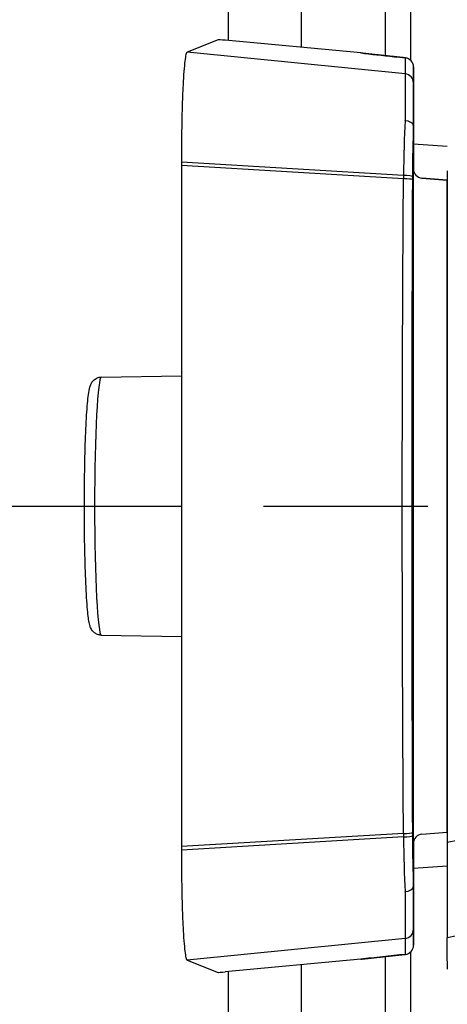
# Model space of a CAD drawing. Units: millimetres. Extents: x 0 to 4846, y 0 to 1680.
# Drawn here: x 3416 to 3427, y 813 to 840 of the extents above; entities that cross this region are included whole.
import ezdxf

# ---------------------------------------------------------------- set-up
doc = ezdxf.new("R2010")
doc.units = ezdxf.units.MM
doc.header["$LTSCALE"] = 6
doc.linetypes.add('AM_ISO08W050', pattern=[18, 12, -1.5, 3, -1.5])
doc.linetypes.add('AM_ISO08W050x2', pattern=[9, 6, -0.75, 1.5, -0.75])
for name, color, linetype, lineweight in [('AM_5', 3, 'Continuous', 25), ('AM_7', 4, 'AM_ISO08W050', 25), ('ﾎﾞﾃﾞｨｰ', 2, 'Continuous', 25), ('ﾗｯﾁ', 6, 'Continuous', 25)]:
    doc.layers.add(name, color=color, linetype=linetype, lineweight=lineweight)
doc.styles.get("Standard").update_dxf_attribs({"font": 'ISOCP.SHX', "bigfont": 'EXTFONT.SHX'})
doc.dimstyles.new('AM_ISO$0', dxfattribs={"dimtxt": 3.5, "dimasz": 2.5, "dimexe": 1, "dimexo": 1, "dimgap": 1.5, "dimtad": 1, "dimdsep": 46, "dimtxsty": 'Standard', "dimblk": 'OPEN30', "dimcen": 0, "dimclrd": 3, "dimclre": 3, "dimclrt": 2, "dimadec": 0, "dimazin": 2, "dimtp": 0.1, "dimtm": 0.1, "dimtfac": 0.71, "dimtmove": 0, "dimatfit": 3, "dimldrblk": 'OPEN30', "dimfxl": 1, "dimlwd": -1, "dimlwe": -1, "dimarcsym": 0})

# ---------------------------------------------------------------- blocks, each defined once
blk = doc.blocks.new('_Open30')
at = {"color": 0, "linetype": 'ByBlock', "lineweight": -2}
for p, q in [((-1, 0.2679), (0, 0)), ((0, 0), (-1, -0.2679)), ((0, 0), (-1, 0))]:
    blk.add_line(p, q, dxfattribs=at)
blk = doc.blocks.new('*D45')
at = {"layer": 'AM_5', "color": 3, "transparency": 16777216}
for p, q in [((3422.794, 854.461), (3582.919, 854.461)), ((3576.919, 839.461), (3576.919, 543.961)), ((3422.794, 528.961), (3582.919, 528.961))]:
    blk.add_line(p, q, dxfattribs=at)
at = {"layer": 'Defpoints', "color": 0, "transparency": 16777216}
for p in [(3416.794, 854.461), (3416.794, 528.961), (3576.919, 528.961)]:
    blk.add_point(p, dxfattribs=at)
at = {"layer": 'AM_5', "color": 3, "transparency": 16777216, "xscale": 15, "yscale": 15, "zscale": 15}
for p, rotation in [((3576.919, 854.461), 90), ((3576.919, 528.961), 270)]:
    blk.add_blockref('_Open30', p, dxfattribs=dict(at, rotation=rotation))
at = {"layer": 'AM_5', "color": 2, "transparency": 16777216, "insert": (3557.417, 691.711), "char_height": 21, "attachment_point": 5, "rotation": 90}
blk.add_mtext('有効寸法 325.5', dxfattribs=at)

msp = doc.modelspace()

# ---------------------------------------------------------------- linework, layer by layer
at = {"layer": 'AM_7', "linetype": 'AM_ISO08W050x2', "ltscale": 0.5}
msp.add_line((3402.066, 826.711), (3465.01, 826.711), dxfattribs=at)
at = {"layer": 'ﾎﾞﾃﾞｨｰ'}
for p, q in [((3425.644, 881.711), (3425.644, 839.044)), ((3426.344, 881.711), (3426.344, 838.92)), ((3421.35, 856.711), (3421.35, 839.458)), ((3423.35, 856.711), (3423.35, 839.271)), ((3426.344, 814.503), (3426.344, 568.92)), ((3425.644, 814.379), (3425.644, 569.044)), ((3421.35, 813.965), (3421.35, 569.458)), ((3423.35, 814.152), (3423.35, 569.271))]:
    msp.add_line(p, q, dxfattribs=at)
at = {"layer": 'ﾗｯﾁ'}
for p, q in [((3421.076, 839.479), (3420.22, 839.142)), ((3424.977, 839.119), (3421.261, 839.466)), ((3426.197, 838.547), (3420.22, 839.142)), ((3426.199, 838.986), (3426.197, 838.547)), ((3426.424, 838.737), (3426.422, 838.298)), ((3426.424, 835.918), (3426.424, 838.737)), ((3426.424, 835.918), (3426.424, 838.737)), ((3426.421, 837.11), (3426.421, 835.942)), ((3426.424, 836.631), (3427.349, 836.567)), ((3420.066, 836.131), (3420.066, 836.035)), ((3426.15, 835.766), (3420.066, 836.131)), ((3420.066, 836.035), (3420.066, 817.388)), ((3426.149, 835.674), (3420.066, 836.035)), ((3426.421, 817.481), (3426.421, 835.942)), ((3426.423, 835.942), (3426.421, 835.942)), ((3426.651, 835.692), (3427.344, 835.635)), ((3426.652, 835.692), (3426.651, 835.692)), ((3427.349, 835.634), (3426.652, 835.692)), ((3427.344, 817.788), (3427.344, 835.635)), ((3417.873, 830.245), (3420.066, 830.283)), ((3417.873, 823.178), (3420.066, 823.14)), ((3426.149, 817.749), (3420.066, 817.388)), ((3426.651, 817.731), (3427.344, 817.788)), ((3426.652, 817.731), (3426.651, 817.731)), ((3426.652, 817.731), (3427.347, 817.788)), ((3426.15, 817.657), (3420.066, 817.292)), ((3426.421, 817.481), (3426.421, 816.313)), ((3426.423, 817.481), (3426.421, 817.481)), ((3426.424, 814.686), (3426.424, 817.505)), ((3426.424, 814.686), (3426.424, 817.505)), ((3420.066, 817.388), (3420.066, 817.292)), ((3427.347, 816.856), (3426.424, 816.792)), ((3426.422, 815.125), (3426.424, 814.686)), ((3426.197, 814.876), (3420.22, 814.281)), ((3426.197, 814.876), (3426.199, 814.437)), ((3420.22, 814.281), (3421.076, 813.944)), ((3424.977, 814.304), (3421.261, 813.957))]:
    msp.add_line(p, q, dxfattribs=at)
for centre, start, end in [((3426.174, 838.737), 359.9999, 84.0582), ((3426.673, 835.942), 180, 265.2435), ((3426.673, 817.481), 94.7565, 180), ((3426.174, 814.686), 275.9081, 0)]:
    msp.add_arc(centre, 0.25, start, end, dxfattribs=at)
for centre, major_axis, ratio, start_param, end_param in [((3421.326, 839.453), (0.25, -0.025), 0.025628, 1.834565, 3.091807), ((3424.994, 839.08), (0.039, -0.0324), 0.576147, 2.417918, 2.442719), ((3426.174, 838.737), (0.25, -0.001), 0.999665, 0.005575, 1.476356), ((3426.172, 838.298), (0.25, -0.001), 0.999665, 0.005575, 1.476356), ((3426.422, 835.443), (0, -2.856), 0.000144, 3.167474, 4.089353), ((3426.288, 835.435), (-0.029, -3.097), 0.045837, 4.080425, 4.605547), ((3426.171, 837.119), (0.25, -0.005), 0.588219, 0.053661, 1.506149), ((3426.541, 835.436), (0, -2.847), 0.052328, 4.078378, 4.605142), ((3426.672, 835.942), (0.25, 0), 0.999555, 3.141593, 4.629373), ((3426.358, 835.467), (-0.015, -2.743), 0.076804, 4.603527, 4.637297), ((3426.143, 835.655), (0.25, -0.001), 0.075882, 0.052511, 1.549146), ((3426.144, 835.74), (0.25, -0.001), 0.104227, 0.052647, 1.54635), ((3427.907, 826.711), (0, -58.961), 0.025985, 4.560113, 4.864665), ((3426.49, 835.501), (-0.003, -2.362), 0.041262, 4.610793, 4.646984), ((3428.819, 835.512), (1.55, -0.129), 0.000012, 2.818773, 2.828134), ((3417.874, 826.711), (0, -3.534), 0.052336, 3.142507, 6.282271), ((3426.143, 817.768), (0.25, 0.001), 0.075882, 4.734039, 6.230674), ((3426.358, 817.956), (0.015, -2.743), 0.076804, 4.787481, 4.821251), ((3426.49, 817.922), (0.003, -2.362), 0.041262, 4.777794, 4.813985), ((3426.672, 817.481), (-0.25, 0), 0.999555, 4.795405, 6.283185), ((3428.819, 817.911), (-1.55, -0.129), 0.000012, 0.313458, 0.318684), ((3426.144, 817.683), (0.25, 0.001), 0.104227, 4.736835, 6.230538), ((3426.288, 817.988), (0.029, -3.097), 0.045837, 4.819231, 5.344353), ((3426.541, 817.987), (0, 2.847), 0.052328, 1.67804, 2.204807), ((3426.171, 816.304), (0.25, 0.005), 0.588222, 4.777039, 6.229527), ((3426.422, 817.98), (0, -2.856), 0.000144, 5.33542, 6.257298), ((3426.172, 815.125), (0.25, 0.001), 0.999665, 4.806829, 6.27761), ((3426.174, 814.686), (0.25, 0.001), 0.999665, 4.806829, 6.27761), ((3424.994, 814.343), (0.039, 0.0324), 0.576035, 3.840271, 3.86496), ((3421.326, 813.97), (-0.25, -0.025), 0.025628, 0.049786, 1.307028)]:
    msp.add_ellipse(centre, major_axis=major_axis, ratio=ratio, start_param=start_param, end_param=end_param, dxfattribs=at)
for points in [[(3420.22, 839.142), (3420.21, 839.138), (3420.19, 839.092), (3420.161, 838.912), (3420.134, 838.627), (3420.11, 838.249), (3420.091, 837.793), (3420.077, 837.274), (3420.068, 836.714), (3420.066, 836.325), (3420.066, 836.131)], [(3426.199, 838.986), (3426.199, 838.986), (3426.2, 838.986), (3426.2, 838.986)], [(3420.066, 817.292), (3420.066, 817.098), (3420.068, 816.709), (3420.077, 816.149), (3420.091, 815.63), (3420.11, 815.174), (3420.134, 814.796), (3420.161, 814.511), (3420.19, 814.331), (3420.21, 814.285), (3420.22, 814.281)], [(3424.977, 814.304), (3424.99, 814.306), (3425.018, 814.309), (3425.059, 814.314), (3425.099, 814.318), (3425.14, 814.323), (3425.18, 814.328), (3425.22, 814.332), (3425.26, 814.337), (3425.3, 814.341), (3425.339, 814.346), (3425.379, 814.35), (3425.418, 814.354), (3425.457, 814.359), (3425.496, 814.363), (3425.535, 814.367), (3425.575, 814.371), (3425.614, 814.376), (3425.653, 814.38), (3425.692, 814.384), (3425.73, 814.388), (3425.769, 814.392), (3425.807, 814.396), (3425.846, 814.4), (3425.885, 814.405), (3425.927, 814.409), (3425.971, 814.414), (3426.02, 814.419), (3426.075, 814.424), (3426.136, 814.431), (3426.178, 814.435), (3426.199, 814.437)], [(3426.199, 814.437), (3426.199, 814.437), (3426.2, 814.437), (3426.2, 814.437)]]:
    msp.add_open_spline(points, degree=3, dxfattribs=at)
for points, knots in [([(3426.199, 838.986), (3426.178, 838.988), (3426.158, 838.99), (3426.138, 838.992), (3426.117, 838.994), (3426.096, 838.996), (3426.077, 838.998), (3426.057, 839.001), (3426.038, 839.002), (3426.02, 839.004), (3426.003, 839.006), (3425.986, 839.008), (3425.97, 839.01), (3425.954, 839.011), (3425.939, 839.013), (3425.925, 839.014), (3425.91, 839.016), (3425.896, 839.017), (3425.883, 839.019), (3425.869, 839.02), (3425.856, 839.021), (3425.843, 839.023), (3425.83, 839.024), (3425.817, 839.026), (3425.804, 839.027), (3425.791, 839.028), (3425.778, 839.03), (3425.765, 839.031), (3425.752, 839.032), (3425.74, 839.034), (3425.727, 839.035), (3425.714, 839.037), (3425.701, 839.038), (3425.688, 839.039), (3425.675, 839.041), (3425.662, 839.042), (3425.649, 839.043), (3425.636, 839.045), (3425.623, 839.046), (3425.61, 839.048), (3425.597, 839.049), (3425.585, 839.05), (3425.572, 839.052), (3425.559, 839.053), (3425.546, 839.055), (3425.533, 839.056), (3425.52, 839.057), (3425.507, 839.059), (3425.494, 839.06), (3425.481, 839.062), (3425.468, 839.063), (3425.455, 839.065), (3425.442, 839.066), (3425.429, 839.067), (3425.416, 839.069), (3425.403, 839.07), (3425.39, 839.072), (3425.377, 839.073), (3425.364, 839.075), (3425.351, 839.076), (3425.337, 839.078), (3425.324, 839.079), (3425.311, 839.081), (3425.298, 839.082), (3425.285, 839.084), (3425.272, 839.085), (3425.259, 839.087), (3425.245, 839.088), (3425.232, 839.089), (3425.219, 839.091), (3425.206, 839.092), (3425.192, 839.094), (3425.179, 839.096), (3425.166, 839.097), (3425.152, 839.099), (3425.139, 839.1), (3425.126, 839.102), (3425.112, 839.103), (3425.099, 839.105), (3425.085, 839.106), (3425.072, 839.108), (3425.058, 839.109), (3425.045, 839.111), (3425.031, 839.113), (3425.017, 839.114), (3425.004, 839.116), (3424.99, 839.117), (3424.977, 839.119)], [0, 0, 0, 0, 0.033506, 0.033506, 0.033506, 0.068241, 0.068241, 0.068241, 0.102968, 0.102968, 0.102968, 0.1377, 0.1377, 0.1377, 0.172414, 0.172414, 0.172414, 0.206897, 0.206897, 0.206897, 0.241379, 0.241379, 0.241379, 0.275862, 0.275862, 0.275862, 0.310345, 0.310345, 0.310345, 0.344828, 0.344828, 0.344828, 0.37931, 0.37931, 0.37931, 0.413793, 0.413793, 0.413793, 0.448276, 0.448276, 0.448276, 0.482759, 0.482759, 0.482759, 0.517241, 0.517241, 0.517241, 0.551724, 0.551724, 0.551724, 0.586207, 0.586207, 0.586207, 0.62069, 0.62069, 0.62069, 0.655172, 0.655172, 0.655172, 0.689655, 0.689655, 0.689655, 0.724138, 0.724138, 0.724138, 0.758621, 0.758621, 0.758621, 0.793103, 0.793103, 0.793103, 0.827586, 0.827586, 0.827586, 0.862069, 0.862069, 0.862069, 0.896552, 0.896552, 0.896552, 0.931034, 0.931034, 0.931034, 0.965517, 0.965517, 0.965517, 1, 1, 1, 1]), ([(3424.978, 839.119), (3425.256, 839.086), (3425.572, 839.051), (3425.997, 839.007), (3426.099, 838.996), (3426.2, 838.986)], [0, 0, 0, 0, 0.0989953, 0.0989953, 0.12984, 0.12984, 0.12984, 0.12984]), ([(3426.197, 838.547), (3426.197, 838.546), (3426.197, 838.543), (3426.197, 838.538), (3426.197, 838.534), (3426.197, 838.528), (3426.197, 838.52), (3426.197, 838.513), (3426.197, 838.504), (3426.197, 838.493), (3426.197, 838.49), (3426.197, 838.486), (3426.197, 838.482), (3426.198, 838.475), (3426.198, 838.467), (3426.198, 838.458), (3426.198, 838.444), (3426.198, 838.429), (3426.197, 838.413), (3426.197, 838.397), (3426.197, 838.379), (3426.197, 838.36), (3426.197, 838.347), (3426.197, 838.334), (3426.197, 838.319), (3426.197, 838.312), (3426.197, 838.305), (3426.197, 838.298), (3426.197, 838.276), (3426.197, 838.253), (3426.197, 838.228), (3426.197, 838.204), (3426.197, 838.177), (3426.196, 838.15), (3426.196, 838.123), (3426.196, 838.094), (3426.196, 838.064), (3426.196, 838.034), (3426.196, 838.003), (3426.195, 837.971), (3426.195, 837.938), (3426.195, 837.904), (3426.195, 837.87), (3426.195, 837.835), (3426.194, 837.799), (3426.194, 837.762), (3426.194, 837.749), (3426.194, 837.736), (3426.194, 837.722), (3426.194, 837.698), (3426.193, 837.672), (3426.193, 837.647), (3426.193, 837.607), (3426.193, 837.567), (3426.192, 837.525), (3426.192, 837.484), (3426.192, 837.442), (3426.191, 837.398), (3426.191, 837.368), (3426.191, 837.338), (3426.191, 837.308), (3426.191, 837.294), (3426.191, 837.28), (3426.19, 837.265)], [0, 0, 0, 0, 0.058824, 0.058824, 0.058824, 0.117647, 0.117647, 0.117647, 0.176471, 0.176471, 0.176471, 0.196323, 0.196323, 0.196323, 0.235294, 0.235294, 0.235294, 0.294118, 0.294118, 0.294118, 0.352941, 0.352941, 0.352941, 0.392587, 0.392587, 0.392587, 0.411765, 0.411765, 0.411765, 0.470588, 0.470588, 0.470588, 0.529412, 0.529412, 0.529412, 0.588235, 0.588235, 0.588235, 0.647059, 0.647059, 0.647059, 0.705882, 0.705882, 0.705882, 0.764706, 0.764706, 0.764706, 0.785123, 0.785123, 0.785123, 0.823529, 0.823529, 0.823529, 0.882353, 0.882353, 0.882353, 0.941176, 0.941176, 0.941176, 0.981452, 0.981452, 0.981452, 1, 1, 1, 1]), ([(3426.421, 837.122), (3426.421, 837.122), (3426.421, 837.121), (3426.421, 837.121), (3426.421, 837.12), (3426.421, 837.119), (3426.421, 837.119), (3426.421, 837.118), (3426.421, 837.117), (3426.421, 837.116), (3426.421, 837.115), (3426.421, 837.114), (3426.421, 837.113), (3426.421, 837.112), (3426.421, 837.111), (3426.421, 837.11)], [0, 0, 0, 0, 0.2, 0.2, 0.2, 0.4, 0.4, 0.4, 0.6, 0.6, 0.6, 0.8, 0.8, 0.8, 1, 1, 1, 1]), ([(3427.349, 835.89), (3427.349, 832.835), (3427.348, 829.767), (3427.348, 823.622), (3427.347, 820.554), (3427.347, 817.499)], [-1.843906, -1.843906, -1.843906, -1.843906, -0.921964, -0.921964, -0.000004, -0.000004, -0.000004, -0.000004]), ([(3426.149, 817.749), (3426.145, 818.285), (3426.141, 818.823), (3426.138, 819.362), (3426.135, 819.901), (3426.132, 820.443), (3426.129, 820.985), (3426.127, 821.527), (3426.125, 822.071), (3426.123, 822.616), (3426.121, 823.16), (3426.119, 823.706), (3426.118, 824.252), (3426.117, 824.798), (3426.117, 825.345), (3426.116, 825.891), (3426.116, 826.165), (3426.116, 826.438), (3426.116, 826.711), (3426.116, 826.985), (3426.116, 827.258), (3426.116, 827.532), (3426.117, 828.078), (3426.117, 828.625), (3426.118, 829.171), (3426.119, 829.717), (3426.121, 830.263), (3426.123, 830.807), (3426.125, 831.352), (3426.127, 831.896), (3426.129, 832.438), (3426.132, 832.98), (3426.135, 833.522), (3426.138, 834.061), (3426.141, 834.6), (3426.145, 835.138), (3426.149, 835.674)], [0, 0, 0, 0, 0.090909, 0.090909, 0.090909, 0.181818, 0.181818, 0.181818, 0.272727, 0.272727, 0.272727, 0.363636, 0.363636, 0.363636, 0.454545, 0.454545, 0.454545, 0.5, 0.5, 0.5, 0.545455, 0.545455, 0.545455, 0.636364, 0.636364, 0.636364, 0.727273, 0.727273, 0.727273, 0.818182, 0.818182, 0.818182, 0.909091, 0.909091, 0.909091, 1, 1, 1, 1]), ([(3417.873, 823.178), (3417.836, 823.179), (3417.799, 823.187), (3417.734, 823.211), (3417.707, 823.228), (3417.661, 823.265), (3417.644, 823.284), (3417.612, 823.325), (3417.601, 823.345), (3417.575, 823.398), (3417.567, 823.424), (3417.531, 823.55), (3417.518, 823.656), (3417.484, 823.989), (3417.468, 824.225), (3417.442, 824.767), (3417.432, 825.066), (3417.417, 825.708), (3417.412, 826.05), (3417.409, 826.745), (3417.41, 827.097), (3417.418, 827.776), (3417.425, 828.104), (3417.444, 828.702), (3417.456, 828.973), (3417.485, 829.434), (3417.501, 829.623), (3417.531, 829.844), (3417.541, 829.907), (3417.567, 830.001), (3417.575, 830.031), (3417.61, 830.093), (3417.621, 830.11), (3417.658, 830.155), (3417.686, 830.183), (3417.764, 830.225), (3417.805, 830.239), (3417.857, 830.244), (3417.865, 830.245), (3417.873, 830.245)], [0.000915, 0.000915, 0.000915, 0.000915, 0.02001, 0.02001, 0.041133, 0.041133, 0.067239, 0.067239, 0.104643, 0.104643, 0.183941, 0.183941, 0.476119, 0.476119, 0.826106, 0.826106, 1.151797, 1.151797, 1.474164, 1.474164, 1.79575, 1.79575, 2.117506, 2.117506, 2.44066, 2.44066, 2.769854, 2.769854, 2.955266, 2.955266, 3.047972, 3.047972, 3.079149, 3.079149, 3.113739, 3.113739, 3.136477, 3.136477, 3.140678, 3.140678, 3.140678, 3.140678]), ([(3434.566, 818.741), (3433.974, 818.572), (3432.757, 818.309), (3430.798, 818.034), (3428.913, 817.789), (3427.844, 817.602), (3427.347, 817.499)], [0.0000004, 0.0000004, 0.0000004, 0.0000004, 0.25, 0.5, 0.75, 0.9999968, 0.9999968, 0.9999968, 0.9999968]), ([(3427.347, 817.499), (3427.347, 817.167), (3427.347, 816.845), (3427.347, 816.209), (3427.347, 815.908), (3427.347, 815.405), (3427.347, 815.209), (3427.347, 814.961), (3427.347, 814.897), (3427.347, 814.888)], [-0.4223264, -0.4223264, -0.4223264, -0.4223264, -0.3223452, -0.3223452, -0.2110873, -0.2110873, -0.0998177, -0.0998177, -0.000001, -0.000001, -0.000001, -0.000001]), ([(3426.19, 816.158), (3426.191, 816.143), (3426.191, 816.129), (3426.191, 816.115), (3426.191, 816.085), (3426.191, 816.054), (3426.191, 816.025), (3426.192, 815.981), (3426.192, 815.939), (3426.192, 815.898), (3426.193, 815.856), (3426.193, 815.816), (3426.193, 815.776), (3426.193, 815.751), (3426.194, 815.725), (3426.194, 815.701), (3426.194, 815.687), (3426.194, 815.674), (3426.194, 815.661), (3426.194, 815.624), (3426.195, 815.588), (3426.195, 815.553), (3426.195, 815.519), (3426.195, 815.485), (3426.195, 815.452), (3426.196, 815.42), (3426.196, 815.389), (3426.196, 815.36), (3426.196, 815.329), (3426.196, 815.3), (3426.196, 815.273), (3426.197, 815.245), (3426.197, 815.219), (3426.197, 815.195), (3426.197, 815.17), (3426.197, 815.147), (3426.197, 815.125), (3426.197, 815.118), (3426.197, 815.111), (3426.197, 815.104), (3426.197, 815.089), (3426.197, 815.076), (3426.197, 815.063), (3426.197, 815.044), (3426.197, 815.026), (3426.197, 815.01), (3426.198, 814.994), (3426.198, 814.979), (3426.198, 814.965), (3426.198, 814.956), (3426.198, 814.948), (3426.197, 814.941), (3426.197, 814.937), (3426.197, 814.933), (3426.197, 814.93), (3426.197, 814.919), (3426.197, 814.91), (3426.197, 814.903), (3426.197, 814.895), (3426.197, 814.889), (3426.197, 814.885), (3426.197, 814.88), (3426.197, 814.877), (3426.197, 814.876)], [0, 0, 0, 0, 0.018548, 0.018548, 0.018548, 0.058824, 0.058824, 0.058824, 0.117647, 0.117647, 0.117647, 0.176471, 0.176471, 0.176471, 0.214876, 0.214876, 0.214876, 0.235294, 0.235294, 0.235294, 0.294118, 0.294118, 0.294118, 0.352941, 0.352941, 0.352941, 0.411169, 0.411169, 0.411169, 0.470588, 0.470588, 0.470588, 0.529412, 0.529412, 0.529412, 0.588235, 0.588235, 0.588235, 0.607413, 0.607413, 0.607413, 0.647059, 0.647059, 0.647059, 0.705882, 0.705882, 0.705882, 0.764706, 0.764706, 0.764706, 0.803676, 0.803676, 0.803676, 0.823529, 0.823529, 0.823529, 0.882353, 0.882353, 0.882353, 0.941176, 0.941176, 0.941176, 1, 1, 1, 1]), ([(3426.421, 816.301), (3426.421, 816.301), (3426.421, 816.302), (3426.421, 816.302), (3426.421, 816.303), (3426.421, 816.304), (3426.421, 816.304), (3426.421, 816.305), (3426.421, 816.306), (3426.421, 816.307), (3426.421, 816.308), (3426.421, 816.309), (3426.421, 816.31), (3426.421, 816.311), (3426.421, 816.312), (3426.421, 816.313)], [0, 0, 0, 0, 0.2, 0.2, 0.2, 0.4, 0.4, 0.4, 0.6, 0.6, 0.6, 0.8, 0.8, 0.8, 1, 1, 1, 1]), ([(3435.087, 816.349), (3434.347, 816.116), (3433.611, 815.943), (3432.881, 815.801), (3432.152, 815.659), (3431.429, 815.548), (3430.749, 815.449), (3430.069, 815.349), (3429.431, 815.259), (3428.862, 815.168), (3428.294, 815.077), (3427.796, 814.986), (3427.347, 814.888)], [0.0000028, 0.0000028, 0.0000028, 0.0000028, 0.25, 0.25, 0.25, 0.5, 0.5, 0.5, 0.75, 0.75, 0.75, 0.9999997, 0.9999997, 0.9999997, 0.9999997]), ([(3427.351, 814.03), (3427.35, 814.067), (3427.35, 814.169), (3427.348, 814.447), (3427.348, 814.644), (3427.347, 814.888)], [0.000002, 0.000002, 0.000002, 0.000002, 2.524751, 2.524751, 5.215297, 5.215297, 5.215297, 5.215297]), ([(3426.2, 814.437), (3425.991, 814.415), (3425.779, 814.394), (3425.367, 814.349), (3425.165, 814.326), (3424.978, 814.304)], [0, 0, 0, 0, 0.0637279, 0.0637279, 0.1302292, 0.1302292, 0.1302292, 0.1302292])]:
    msp.add_open_spline(points, degree=3, knots=knots, dxfattribs=at)

# ---------------------------------------------------------------- dimensions: what is measured, and where the dimension line sits
at = {"layer": 'AM_5'}
dim = msp.add_linear_dim(base=(3576.919, 528.961), p1=(3416.794, 854.461), p2=(3416.794, 528.961), angle=90, text='有効寸法 <>', dimstyle='AM_ISO$0', override={"dimscale": 6}, dxfattribs=at)
dim.commit()
dim.dimension.update_dxf_attribs({"geometry": '*D45', "text_midpoint": (3557.417, 691.711)})

doc.saveas('drawing.dxf')
